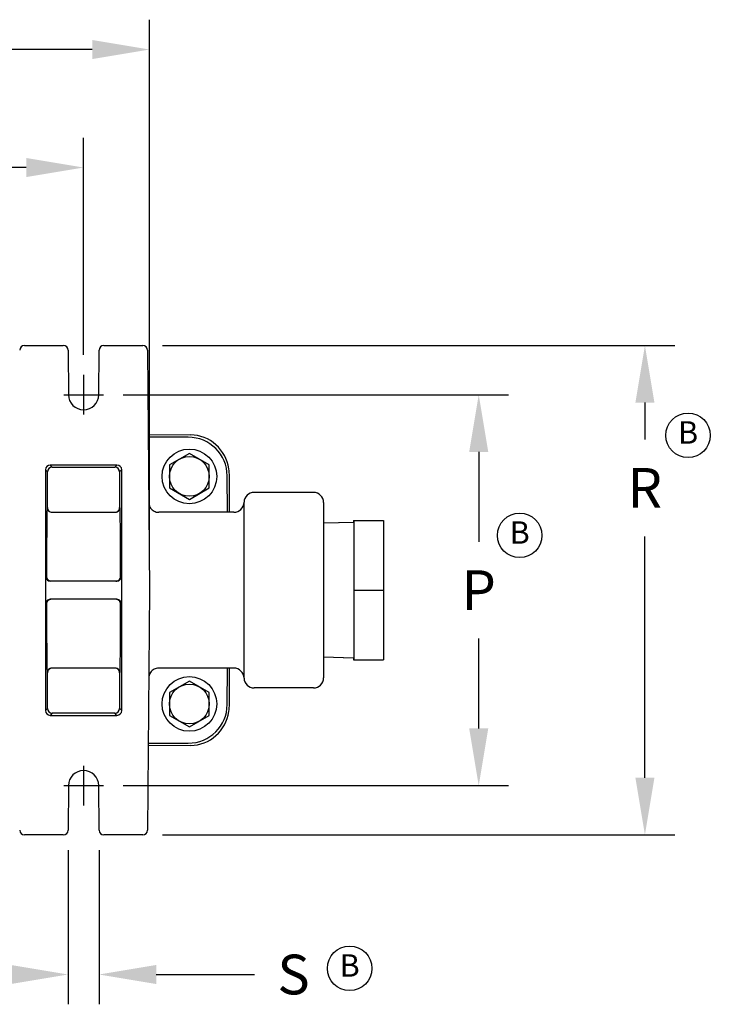
# Model space of a CAD drawing. Units: inches. Extents: x 49.6 to 145.6, y -7.3 to 64.7.
# Drawn here: x 76.8 to 85.5, y 9 to 21.4 of the extents above; entities that cross this region are included whole.
import ezdxf
from ezdxf.enums import TextEntityAlignment as Align

# ---------------------------------------------------------------- set-up
doc = ezdxf.new("R2010")
doc.units = ezdxf.units.IN
doc.header["$LTSCALE"] = 1.21
doc.header["$MEASUREMENT"] = 0
doc.header["$PDMODE"] = 3
doc.header["$PDSIZE"] = 0.3125
doc.linetypes.add('CENTER2', pattern=[1.125, 0.75, -0.125, 0.125, -0.125])
doc.layers.get('0').update_dxf_attribs({"linetype": 'CONTINUOUS'})
doc.layers.get('DEFPOINTS').update_dxf_attribs({"linetype": 'CONTINUOUS'})
for name, color, linetype in [('AXIS', 7, 'CONTINUOUS'), ('Center', 140, 'CENTER2'), ('DIM', 1, 'CONTINUOUS'), ('DRAFTS', 7, 'CONTINUOUS'), ('REV_SYMBOL', 101, 'CONTINUOUS'), ('ROUNDS', 7, 'CONTINUOUS')]:
    doc.layers.add(name, color=color, linetype=linetype)
doc.styles.add('ARIAL_NARROW_BOLD', font='ARIALNB.TTF', dxfattribs={"width": 0.8})
doc.styles.add('romans', font='romans.shx')
doc.dimstyles.new('3PL', dxfattribs={"dimscale": 4, "dimtxt": 0.125, "dimasz": 0.18, "dimexe": 0.09375, "dimexo": 0.0625, "dimgap": 0.09, "dimtad": 0, "dimtih": 1, "dimtoh": 1, "dimdec": 3, "dimzin": 4, "dimdsep": 46, "dimtxsty": 'ARIAL_NARROW_BOLD', "dimcen": 0, "dimclrd": 256, "dimclre": 256, "dimclrt": 256, "dimadec": 0, "dimazin": 1, "dimtfac": 1, "dimtdec": 3, "dimtofl": 0, "dimtmove": 0, "dimatfit": 0, "dimfxl": 1, "dimtolj": 1, "dimtzin": 0, "dimlwd": -1, "dimlwe": -1, "dimarcsym": 0})

# ---------------------------------------------------------------- blocks, each defined once
blk = doc.blocks.new('*D14')
at = {"layer": 'DEFPOINTS', "color": 0, "transparency": 16777216}
for p in [(77.642, 19.523), (65.401, 16.914), (77.642, 16.914)]:
    blk.add_point(p, dxfattribs=at)
at = {"layer": 'DIM', "transparency": 16777216}
for p, q in [((65.401, 17.164), (65.401, 19.898)), ((77.642, 17.164), (77.642, 19.898)), ((66.121, 19.523), (72.118, 19.523)), ((76.922, 19.523), (73.099, 19.523))]:
    blk.add_line(p, q, dxfattribs=at)
for points in [[(66.121, 19.643), (66.121, 19.403), (65.401, 19.523)], [(76.922, 19.643), (76.922, 19.403), (77.642, 19.523)]]:
    blk.add_solid(points, dxfattribs=at)
at = {"layer": 'DIM', "transparency": 16777216, "insert": (72.609, 19.523), "char_height": 0.5, "attachment_point": 5, "style": 'ARIAL_NARROW_BOLD', "bg_fill": 3, "box_fill_scale": 1.25, "bg_fill_color": 9, "bg_fill_true_color": 13158600, "bg_fill_transparency": 0}
blk.add_mtext('\\A1;N', dxfattribs=at)
blk = doc.blocks.new('*D15')
at = {"layer": 'DEFPOINTS', "color": 0, "transparency": 16777216}
for p in [(64.571, 21.008), (64.571, 14.204), (78.472, 14.204)]:
    blk.add_point(p, dxfattribs=at)
at = {"layer": 'DIM', "transparency": 16777216}
for p, q in [((64.571, 14.454), (64.571, 21.383)), ((78.472, 14.454), (78.472, 21.383)), ((65.291, 21.008), (69.025, 21.008)), ((77.752, 21.008), (70.062, 21.008))]:
    blk.add_line(p, q, dxfattribs=at)
for points in [[(65.291, 21.128), (65.291, 20.888), (64.571, 21.008)], [(77.752, 21.128), (77.752, 20.888), (78.472, 21.008)]]:
    blk.add_solid(points, dxfattribs=at)
at = {"layer": 'DIM', "transparency": 16777216, "insert": (69.543, 21.008), "char_height": 0.5, "attachment_point": 5, "style": 'ARIAL_NARROW_BOLD', "bg_fill": 3, "box_fill_scale": 1.25, "bg_fill_color": 9, "bg_fill_true_color": 13158600, "bg_fill_transparency": 0}
blk.add_mtext('\\A1;M', dxfattribs=at)
blk = doc.blocks.new('*D16')
at = {"layer": 'DEFPOINTS', "color": 0, "transparency": 16777216}
for p in [(77.892, 16.664), (77.892, 11.744), (82.614, 11.744)]:
    blk.add_point(p, dxfattribs=at)
at = {"layer": 'DIM', "transparency": 16777216}
for p, q in [((78.142, 16.664), (82.989, 16.664)), ((82.614, 15.944), (82.614, 14.814)), ((82.614, 12.464), (82.614, 13.594)), ((78.142, 11.744), (82.989, 11.744))]:
    blk.add_line(p, q, dxfattribs=at)
for points in [[(82.494, 15.944), (82.734, 15.944), (82.614, 16.664)], [(82.494, 12.464), (82.734, 12.464), (82.614, 11.744)]]:
    blk.add_solid(points, dxfattribs=at)
at = {"layer": 'DIM', "transparency": 16777216, "insert": (82.614, 14.204), "char_height": 0.5, "attachment_point": 5, "style": 'ARIAL_NARROW_BOLD', "bg_fill": 3, "box_fill_scale": 1.25, "bg_fill_color": 9, "bg_fill_true_color": 13158600, "bg_fill_transparency": 0}
blk.add_mtext('\\A1;P', dxfattribs=at)
blk = doc.blocks.new('*D17')
at = {"layer": 'DEFPOINTS', "color": 0, "transparency": 16777216}
for p in [(78.386, 17.284), (78.386, 11.124), (84.705, 11.124)]:
    blk.add_point(p, dxfattribs=at)
at = {"layer": 'DIM', "transparency": 16777216}
for p, q in [((78.636, 17.284), (85.08, 17.284)), ((84.705, 16.564), (84.705, 16.101)), ((84.705, 11.844), (84.705, 14.881)), ((78.636, 11.124), (85.08, 11.124))]:
    blk.add_line(p, q, dxfattribs=at)
for points in [[(84.585, 16.564), (84.825, 16.564), (84.705, 17.284)], [(84.585, 11.844), (84.825, 11.844), (84.705, 11.124)]]:
    blk.add_solid(points, dxfattribs=at)
at = {"layer": 'DIM', "transparency": 16777216, "insert": (84.705, 15.491), "char_height": 0.5, "attachment_point": 5, "style": 'ARIAL_NARROW_BOLD', "bg_fill": 3, "box_fill_scale": 1.25, "bg_fill_color": 9, "bg_fill_true_color": 13158600, "bg_fill_transparency": 0}
blk.add_mtext('\\A1; R', dxfattribs=at)
blk = doc.blocks.new('*D18')
at = {"layer": 'DEFPOINTS', "color": 0, "transparency": 16777216}
for p in [(77.447, 11.183), (77.837, 11.183), (77.837, 9.367)]:
    blk.add_point(p, dxfattribs=at)
at = {"layer": 'DIM', "transparency": 16777216}
for p, q in [((77.447, 10.933), (77.447, 8.992)), ((77.837, 10.933), (77.837, 8.992)), ((76.727, 9.367), (76.007, 9.367)), ((78.557, 9.367), (79.791, 9.367))]:
    blk.add_line(p, q, dxfattribs=at)
for points in [[(76.727, 9.487), (76.727, 9.247), (77.447, 9.367)], [(78.557, 9.487), (78.557, 9.247), (77.837, 9.367)]]:
    blk.add_solid(points, dxfattribs=at)
at = {"layer": 'DIM', "transparency": 16777216, "insert": (80.284, 9.367), "char_height": 0.5, "attachment_point": 5, "style": 'ARIAL_NARROW_BOLD', "bg_fill": 3, "box_fill_scale": 1.25, "bg_fill_color": 9, "bg_fill_true_color": 13158600, "bg_fill_transparency": 0}
blk.add_mtext('\\A1;S', dxfattribs=at)
blk = doc.blocks.new('Revision_Symbol')
at = {"layer": 'REV_SYMBOL'}
blk.add_circle((0, 0), 0.0933, dxfattribs=at)
at = {"layer": 'REV_SYMBOL', "style": 'romans'}
blk.add_attdef('REV_SYMBOL', text='', height=0.094, dxfattribs=at).set_placement((0, 0), align=Align.MIDDLE)

msp = doc.modelspace()

# ---------------------------------------------------------------- linework, layer by layer
at = {"color": 7, "linetype": 'Continuous'}
for p, q in [((81.0367, 15.0574), (80.6617, 15.0457)), ((81.0417, 15.0574), (80.8641, 15.0519)), ((81.0367, 15.0787), (81.4167, 15.0787)), ((81.0367, 15.0787), (81.0367, 15.0573)), ((81.0417, 15.0787), (81.0417, 13.3287)), ((81.4167, 15.0787), (81.4167, 13.3287)), ((81.0417, 14.2037), (81.4167, 14.2037)), ((81.0367, 13.35), (80.6617, 13.3617)), ((81.0417, 13.35), (80.9076, 13.3542)), ((81.0367, 13.3501), (81.0367, 13.3287)), ((81.0367, 13.3287), (81.4167, 13.3287))]:
    msp.add_line(p, q, dxfattribs=at)
at = {"layer": 'AXIS', "color": 7, "linetype": 'Continuous'}
for p, q in [((78.9732, 15.9244), (78.7232, 15.78)), ((79.2232, 15.78), (78.9732, 15.9244)), ((78.7232, 15.78), (78.7232, 15.4914)), ((79.2232, 15.4914), (79.2232, 15.78)), ((78.7232, 15.4914), (78.9732, 15.347)), ((78.9732, 15.347), (79.2232, 15.4914)), ((80.5367, 15.4337), (79.7867, 15.4337)), ((79.5317, 15.1837), (78.5875, 15.1837)), ((79.5317, 13.2237), (78.5875, 13.2237)), ((78.9732, 13.0604), (78.7232, 12.916)), ((79.2232, 12.916), (78.9732, 13.0604)), ((78.7232, 12.916), (78.7232, 12.6274)), ((79.2232, 12.6274), (79.2232, 12.916)), ((80.5367, 12.9737), (79.7867, 12.9737)), ((78.7232, 12.6274), (78.9732, 12.483)), ((78.9732, 12.483), (79.2232, 12.6274))]:
    msp.add_line(p, q, dxfattribs=at)
for centre, radius in [((78.9732, 15.6357), 0.344), ((78.9732, 15.6357), 0.25), ((78.9732, 12.7717), 0.344), ((78.9732, 12.7717), 0.25)]:
    msp.add_circle(centre, radius, dxfattribs=at)
at = {"layer": 'Center'}
for p, q in [((77.6422, 16.9137), (77.6423, 16.4137)), ((77.3923, 16.6637), (77.8923, 16.6637)), ((77.6422, 11.9937), (77.6423, 11.4937)), ((77.3923, 11.7437), (77.8923, 11.7437))]:
    msp.add_line(p, q, dxfattribs=at)
at = {"layer": 'DRAFTS', "color": 7, "linetype": 'Continuous'}
for centre, start, end in [((77.6422, 16.6637), 180, 0), ((77.6422, 11.7437), 0, 180)]:
    msp.add_arc(centre, 0.19, start, end, dxfattribs=at)
at = {"layer": 'ROUNDS', "color": 7, "linetype": 'Continuous'}
for p, q in [((76.8985, 17.2837), (77.3873, 17.2837)), ((77.4473, 17.2242), (77.4522, 16.6637)), ((77.8322, 16.6637), (77.8371, 17.2242)), ((77.8971, 17.2837), (78.3858, 17.2837)), ((78.4458, 17.2242), (78.4722, 14.2037)), ((78.4551, 16.1626), (78.9865, 16.1579)), ((78.9596, 16.1287), (78.4554, 16.1287)), ((78.0622, 15.7787), (77.2222, 15.7787)), ((77.2485, 15.7523), (78.0358, 15.7523)), ((77.1622, 15.7187), (77.1622, 12.6887)), ((77.1885, 15.2437), (77.1885, 15.6924)), ((78.0958, 15.6924), (78.0958, 15.2437)), ((78.1222, 12.6887), (78.1222, 15.7187)), ((79.4536, 15.1837), (79.4496, 15.643)), ((79.4772, 15.1837), (79.4772, 15.6369)), ((80.6617, 15.3087), (80.6617, 13.0987)), ((77.2448, 15.1837), (78.0396, 15.1837)), ((78.0622, 14.3187), (77.2222, 14.3187)), ((78.4722, 14.2037), (78.4458, 11.1832)), ((78.0622, 14.0887), (77.2222, 14.0887)), ((77.1885, 12.715), (77.1885, 13.1637)), ((78.0396, 13.2237), (77.2448, 13.2237)), ((78.0958, 13.1637), (78.0958, 12.715)), ((79.4496, 12.7644), (79.4536, 13.2237)), ((79.4772, 12.7705), (79.4772, 13.2237)), ((78.0358, 12.6551), (77.2485, 12.6551)), ((77.2222, 12.6287), (78.0622, 12.6287)), ((78.4554, 12.2787), (78.9596, 12.2787)), ((78.9865, 12.2495), (78.4551, 12.2448)), ((77.4522, 11.7437), (77.4473, 11.1832)), ((77.8371, 11.1832), (77.8322, 11.7437)), ((77.3873, 11.1237), (76.8985, 11.1237)), ((78.3858, 11.1237), (77.8971, 11.1237))]:
    msp.add_line(p, q, dxfattribs=at)
at = {"layer": 'ROUNDS', "color": 9, "linetype": 'Continuous'}
for p, q in [((77.2222, 15.7787), (77.2485, 15.7523)), ((78.0622, 15.7787), (78.0358, 15.7523)), ((77.1622, 15.7187), (77.1885, 15.6924)), ((78.1222, 15.7187), (78.0958, 15.6924)), ((78.0953, 15.2358), (78.0958, 15.2437)), ((79.6617, 13.0962), (79.6617, 15.3112)), ((77.1758, 14.3787), (77.1622, 14.3787)), ((78.1221, 14.3787), (78.1085, 14.3787)), ((77.1622, 14.0287), (77.1758, 14.0287)), ((78.1085, 14.0287), (78.1221, 14.0287)), ((77.1891, 13.1716), (77.1885, 13.1637)), ((77.1885, 12.715), (77.1622, 12.6887)), ((77.2485, 12.6551), (77.2222, 12.6287)), ((78.0622, 12.6287), (78.0358, 12.6551)), ((78.1222, 12.6887), (78.0958, 12.715))]:
    msp.add_line(p, q, dxfattribs=at)
at = {"layer": 'ROUNDS', "color": 7, "linetype": 'Continuous'}
for points in [[(78.4636, 15.2928), (78.4663, 15.2782), (78.4708, 15.264), (78.4769, 15.2504), (78.4847, 15.2377), (78.4938, 15.226), (78.5043, 15.2154), (78.516, 15.2062), (78.5287, 15.1984), (78.5422, 15.1922), (78.5564, 15.1876), (78.571, 15.1848), (78.5858, 15.1837), (78.5875, 15.1837)], [(78.5875, 13.2237), (78.5858, 13.2237), (78.571, 13.2226), (78.5564, 13.2198), (78.5422, 13.2152), (78.5287, 13.209), (78.516, 13.2012), (78.5043, 13.192), (78.4938, 13.1814), (78.4847, 13.1697), (78.4769, 13.157), (78.4708, 13.1434), (78.4663, 13.1292), (78.4636, 13.1146)]]:
    msp.add_lwpolyline(points, dxfattribs=at)
for centre, radius, start, end in [((76.8985, 17.2237), 0.06, 90, 179.5), ((77.3873, 17.2237), 0.06, 0.5, 90), ((77.8971, 17.2237), 0.06, 90, 179.5), ((78.3858, 17.2237), 0.06, 0.5, 90), ((78.9596, 15.6387), 0.49, 0.5, 90), ((78.9822, 15.668), 0.49, 7.31702, 89.5), ((78.9872, 15.6369), 0.49, 0, 10.99529), ((79.7867, 15.3087), 0.125, 90, 178.87648), ((80.5367, 15.3087), 0.125, 0, 90), ((79.5317, 15.3137), 0.13, 270, 358.87648), ((77.2222, 14.3787), 0.06, 179.9656, 270.00911), ((78.0622, 14.3787), 0.06, 269.99092, 0.03438), ((77.2222, 14.0287), 0.06, 89.99089, 180.0344), ((78.0622, 14.0287), 0.06, 359.96561, 90.0091), ((79.5317, 13.0937), 0.13, 1.12352, 90), ((79.7867, 13.0987), 0.125, 181.12352, 270), ((80.5367, 13.0987), 0.125, 270, 0), ((78.9596, 12.7687), 0.49, 270, 359.5), ((78.9872, 12.7705), 0.49, 349.00471, 0), ((78.9822, 12.7394), 0.49, 270.5, 352.68298), ((76.8985, 11.1837), 0.06, 180.5, 270), ((77.3873, 11.1837), 0.06, 270, 359.5), ((77.8971, 11.1837), 0.06, 180.5, 270), ((78.3858, 11.1837), 0.06, 270, 359.5)]:
    msp.add_arc(centre, radius, start, end, dxfattribs=at)
at = {"layer": 'ROUNDS', "color": 9, "linetype": 'Continuous'}
for centre, start, end in [((77.2485, 15.6923), 90.00527, 179.99473), ((78.0358, 15.6923), 0.00527, 89.99473), ((77.2448, 15.2437), 179.99891, 269.99891), ((78.0396, 15.2437), 270.00109, 0.00109), ((77.2448, 13.1637), 90.00109, 180.00109), ((78.0396, 13.1637), 359.99891, 89.99891), ((77.2485, 12.7151), 180.00527, 269.99473), ((78.0358, 12.7151), 270.00527, 359.99473)]:
    msp.add_arc(centre, 0.06, start, end, dxfattribs=at)
at = {"layer": 'ROUNDS', "color": 7, "linetype": 'Continuous'}
for centre, major_axis, ratio, start_param, end_param in [((77.2222, 15.7187), (0.0424, -0.0424), 0.9999239, 2.3562326, 3.9269527), ((78.0622, 15.7187), (0.0424, 0.0424), 0.9999239, -0.7853601, 0.7853601), ((77.1848, 14.2037), (0, 2.59), 0.0087269, 1.5031772, 1.6384154), ((78.0996, 14.2037), (0, 2.59), 0.0087269, 4.6447699, 4.7800081), ((77.2222, 12.6887), (0.0424, 0.0424), 0.9999239, 2.3562326, 3.9269527), ((78.0622, 12.6887), (0.0424, -0.0424), 0.9999239, -0.7853601, 0.7853601)]:
    msp.add_ellipse(centre, major_axis=major_axis, ratio=ratio, start_param=start_param, end_param=end_param, dxfattribs=at)
at = {"layer": 'ROUNDS', "color": 9, "linetype": 'Continuous'}
for points, knots in [([(77.1848, 15.2437), (77.1847, 15.2437), (77.1846, 15.2435), (77.1845, 15.2432), (77.1844, 15.2427), (77.1842, 15.2419), (77.1841, 15.2409), (77.1839, 15.2392), (77.1837, 15.2365), (77.1835, 15.2326), (77.1832, 15.2279), (77.1829, 15.2223), (77.1827, 15.2159), (77.1824, 15.2086), (77.1822, 15.2005), (77.1819, 15.1915), (77.1816, 15.178), (77.1812, 15.159), (77.1807, 15.1339), (77.1803, 15.1056), (77.1798, 15.0744), (77.1794, 15.0403), (77.179, 15.0034), (77.1786, 14.9639), (77.1781, 14.9063), (77.1778, 14.8618), (77.1776, 14.8314)], [0, 0, 0, 0, 0.0004127, 0.0012634, 0.0026148, 0.0044791, 0.0068602, 0.0097596, 0.0171145, 0.0265433, 0.0380424, 0.0516076, 0.0672311, 0.084897, 0.1045874, 0.1262846, 0.1499708, 0.2032383, 0.2642275, 0.3327166, 0.4084717, 0.4912544, 0.5807814, 0.6767454, 0.7788355, 1, 1, 1, 1]), ([(77.1885, 15.2437), (77.1885, 15.2362), (77.1914, 15.2211), (77.2038, 15.2016), (77.2224, 15.1881), (77.2373, 15.1843), (77.2448, 15.1838)], [0, 0, 0, 0, 0.2499394, 0.4999237, 0.7498241, 1, 1, 1, 1]), ([(78.1068, 14.8314), (78.1066, 14.8618), (78.1063, 14.9063), (78.1058, 14.964), (78.1054, 15.0035), (78.105, 15.0404), (78.1045, 15.0745), (78.1041, 15.1057), (78.1036, 15.1339), (78.1032, 15.159), (78.1028, 15.178), (78.1024, 15.1915), (78.1022, 15.2005), (78.1019, 15.2086), (78.1017, 15.2159), (78.1014, 15.2223), (78.1012, 15.2279), (78.1009, 15.2326), (78.1006, 15.2365), (78.1004, 15.2392), (78.1002, 15.2409), (78.1001, 15.2419), (78.1, 15.2427), (78.0999, 15.2432), (78.0998, 15.2435), (78.0996, 15.2437), (78.0996, 15.2437)], [0, 0, 0, 0, 0.2213657, 0.3235017, 0.4194913, 0.5090148, 0.5917767, 0.6675094, 0.7359561, 0.796898, 0.8501304, 0.8738013, 0.8954829, 0.9151561, 0.9328044, 0.9484151, 0.961976, 0.9734751, 0.9829021, 0.9902529, 0.9931499, 0.9955285, 0.9973903, 0.9987393, 0.9995881, 1, 1, 1, 1]), ([(77.1758, 14.3787), (77.1758, 14.3715), (77.1785, 14.3571), (77.1879, 14.3414), (77.1983, 14.3315), (77.2074, 14.3255), (77.2174, 14.3213), (77.2244, 14.3197), (77.228, 14.3192)], [0, 0, 0, 0, 0.2493912, 0.498887, 0.6240185, 0.7492278, 0.8746113, 1, 1, 1, 1]), ([(78.0785, 14.3267), (78.083, 14.3294), (78.0914, 14.3358), (78.0995, 14.3463), (78.1041, 14.3557), (78.1075, 14.3656), (78.1085, 14.3735), (78.1085, 14.3787)], [0, 0, 0, 0, 0.2497965, 0.4995952, 0.6249055, 0.7503691, 1, 1, 1, 1]), ([(78.0485, 14.3187), (78.0537, 14.3187), (78.0616, 14.3198), (78.0715, 14.3231), (78.0763, 14.3254), (78.0785, 14.3267)], [0, 0, 0, 0, 0.4988553, 0.7495798, 1, 1, 1, 1]), ([(77.2058, 14.0807), (77.2013, 14.078), (77.1929, 14.0716), (77.1849, 14.0611), (77.1802, 14.0517), (77.1769, 14.0418), (77.1758, 14.0339), (77.1758, 14.0287)], [0, 0, 0, 0, 0.2497965, 0.4995952, 0.6249055, 0.7503691, 1, 1, 1, 1]), ([(77.2358, 14.0887), (77.2306, 14.0887), (77.2227, 14.0876), (77.2128, 14.0843), (77.2081, 14.082), (77.2058, 14.0807)], [0, 0, 0, 0, 0.4988553, 0.7495798, 1, 1, 1, 1]), ([(78.1085, 14.0287), (78.1085, 14.0359), (78.1059, 14.0503), (78.0965, 14.066), (78.086, 14.0759), (78.077, 14.0819), (78.067, 14.0861), (78.0599, 14.0877), (78.0564, 14.0882)], [0, 0, 0, 0, 0.2493912, 0.498887, 0.6240185, 0.7492278, 0.8746113, 1, 1, 1, 1]), ([(77.1776, 13.576), (77.1778, 13.5456), (77.1781, 13.5011), (77.1786, 13.4434), (77.179, 13.4038), (77.1794, 13.3669), (77.1798, 13.3328), (77.1803, 13.3016), (77.1807, 13.2734), (77.1812, 13.2483), (77.1816, 13.2294), (77.1819, 13.2158), (77.1822, 13.2069), (77.1824, 13.1988), (77.1827, 13.1915), (77.1829, 13.1851), (77.1832, 13.1795), (77.1835, 13.1748), (77.1837, 13.1709), (77.1839, 13.1682), (77.1841, 13.1665), (77.1842, 13.1655), (77.1844, 13.1647), (77.1845, 13.1642), (77.1846, 13.1639), (77.1847, 13.1637), (77.1848, 13.1637)], [0, 0, 0, 0, 0.2213947, 0.3235457, 0.4195499, 0.5090884, 0.591857, 0.6675937, 0.7360438, 0.796979, 0.8502066, 0.8738716, 0.8955452, 0.9152112, 0.9328535, 0.9484563, 0.9620074, 0.9734978, 0.9829195, 0.9902654, 0.9931595, 0.9955353, 0.9973944, 0.9987413, 0.9995886, 1, 1, 1, 1]), ([(78.0996, 13.1637), (78.0996, 13.1637), (78.0998, 13.1639), (78.0999, 13.1642), (78.1, 13.1647), (78.1001, 13.1655), (78.1002, 13.1665), (78.1004, 13.1682), (78.1006, 13.1709), (78.1009, 13.1748), (78.1012, 13.1795), (78.1014, 13.1851), (78.1017, 13.1915), (78.1019, 13.1988), (78.1022, 13.2069), (78.1024, 13.2159), (78.1028, 13.2294), (78.1032, 13.2484), (78.1036, 13.2735), (78.1041, 13.3017), (78.1045, 13.3329), (78.105, 13.367), (78.1054, 13.4039), (78.1058, 13.4434), (78.1063, 13.501), (78.1066, 13.5455), (78.1068, 13.5759)], [0, 0, 0, 0, 0.0004129, 0.001264, 0.0026159, 0.0044808, 0.0068627, 0.0097631, 0.0171202, 0.0265516, 0.0380538, 0.0516224, 0.0672499, 0.0849204, 0.1046158, 0.126318, 0.1500089, 0.2032836, 0.2642758, 0.3327645, 0.4085184, 0.4912966, 0.5808131, 0.676769, 0.7788512, 1, 1, 1, 1]), ([(78.0958, 13.1637), (78.0958, 13.1712), (78.093, 13.1863), (78.0806, 13.2058), (78.062, 13.2193), (78.0471, 13.2231), (78.0396, 13.2236)], [0, 0, 0, 0, 0.2499394, 0.4999237, 0.7498241, 1, 1, 1, 1])]:
    msp.add_open_spline(points, degree=3, knots=knots, dxfattribs=at)
at = {"layer": 'ROUNDS', "color": 7, "linetype": 'Continuous'}
for points, knots in [([(78.0358, 15.1837), (78.0371, 15.1837), (78.0424, 15.1839), (78.0476, 15.1847), (78.0514, 15.1858)], [0, 0, 0, 0, 0.2493531, 1, 1, 1, 1]), ([(78.0514, 15.1858), (78.0543, 15.1865), (78.0598, 15.1885), (78.0677, 15.1926), (78.0748, 15.1978), (78.0832, 15.206), (78.0913, 15.2185), (78.0945, 15.23), (78.0953, 15.2358)], [0, 0, 0, 0, 0.1253444, 0.2505199, 0.3755874, 0.5006067, 0.7501485, 1, 1, 1, 1]), ([(77.1776, 14.8314), (77.1771, 14.7599), (77.1763, 14.609), (77.176, 14.4581), (77.1758, 14.3787)], [0, 0, 0, 0, 0.4740293, 1, 1, 1, 1]), ([(78.1085, 14.3787), (78.1084, 14.4581), (78.108, 14.609), (78.1073, 14.7598), (78.1068, 14.8314)], [0, 0, 0, 0, 0.5260918, 1, 1, 1, 1]), ([(77.1758, 14.0287), (77.176, 13.9493), (77.1763, 13.7984), (77.1771, 13.6475), (77.1776, 13.576)], [0, 0, 0, 0, 0.5260662, 1, 1, 1, 1]), ([(78.1068, 13.5759), (78.1073, 13.6474), (78.108, 13.7983), (78.1084, 13.9493), (78.1085, 14.0287)], [0, 0, 0, 0, 0.4739047, 1, 1, 1, 1]), ([(77.2329, 13.2216), (77.2301, 13.2209), (77.2245, 13.2189), (77.2167, 13.2148), (77.2096, 13.2096), (77.2012, 13.2014), (77.1931, 13.1889), (77.1898, 13.1774), (77.1891, 13.1716)], [0, 0, 0, 0, 0.1253444, 0.2505199, 0.3755874, 0.5006067, 0.7501485, 1, 1, 1, 1]), ([(77.2485, 13.2237), (77.2472, 13.2237), (77.242, 13.2235), (77.2367, 13.2227), (77.2329, 13.2216)], [0, 0, 0, 0, 0.2493531, 1, 1, 1, 1])]:
    msp.add_open_spline(points, degree=3, knots=knots, dxfattribs=at)

# ---------------------------------------------------------------- block references
at = {"layer": 'DIM', "xscale": 3, "yscale": 3, "zscale": 3}
msp.add_blockref('Revision_Symbol', (80.99, 9.4443), dxfattribs=at).add_auto_attribs({'REV_SYMBOL': 'B'})

# ---------------------------------------------------------------- next in the draw order: dimensions: what is measured, and where the dimension line sits
at = {"layer": 'DIM'}
dim = msp.add_linear_dim(base=(77.6422, 19.5231), p1=(65.4012, 16.9137), p2=(77.6422, 16.9137), text='N', dimstyle='3PL', dxfattribs=at)
dim.commit()
dim.dimension.update_dxf_attribs({"geometry": '*D14', "text_midpoint": (72.6086, 19.5231), "dimtype": 160})

# ---------------------------------------------------------------- next in the draw order: dimensions: what is measured, and where the dimension line sits
dim = msp.add_linear_dim(base=(64.5712, 21.0084), p1=(78.4722, 14.2037), p2=(64.5712, 14.2037), text='M', dimstyle='3PL', dxfattribs=at)
dim.commit()
dim.dimension.update_dxf_attribs({"geometry": '*D15', "text_midpoint": (69.5435, 21.0084), "dimtype": 160})

# ---------------------------------------------------------------- next in the draw order: dimensions: what is measured, and where the dimension line sits
dim = msp.add_linear_dim(base=(82.614, 11.7437), p1=(77.8923, 16.6637), p2=(77.8923, 11.7437), angle=90, text='P', dimstyle='3PL', override={"dimpost": ''}, dxfattribs=at)
dim.commit()
dim.dimension.update_dxf_attribs({"geometry": '*D16', "text_midpoint": (82.614, 14.2037)})

# ---------------------------------------------------------------- next in the draw order: dimensions: what is measured, and where the dimension line sits
dim = msp.add_linear_dim(base=(84.7046, 11.1237), p1=(78.3858, 17.2837), p2=(78.3858, 11.1237), angle=90, text=' R', dimstyle='3PL', override={"dimpost": ''}, dxfattribs=at)
dim.commit()
dim.dimension.update_dxf_attribs({"geometry": '*D17', "text_midpoint": (84.7046, 15.4907), "dimtype": 160})

# ---------------------------------------------------------------- next in the draw order: block references
at = {"layer": 'DIM', "xscale": 3, "yscale": 3, "zscale": 3}
for p in [(85.2481, 16.1525), (83.1292, 14.893)]:
    msp.add_blockref('Revision_Symbol', p, dxfattribs=at).add_auto_attribs({'REV_SYMBOL': 'B'})

# ---------------------------------------------------------------- next in the draw order: dimensions: what is measured, and where the dimension line sits
at = {"layer": 'DIM'}
dim = msp.add_linear_dim(base=(77.8371, 9.367), p1=(77.4473, 11.1832), p2=(77.8371, 11.1832), text='S', dimstyle='3PL', override={"dimpost": ''}, dxfattribs=at)
dim.commit()
dim.dimension.update_dxf_attribs({"geometry": '*D18', "text_midpoint": (80.2841, 9.367), "dimtype": 160})

doc.saveas('drawing.dxf')
